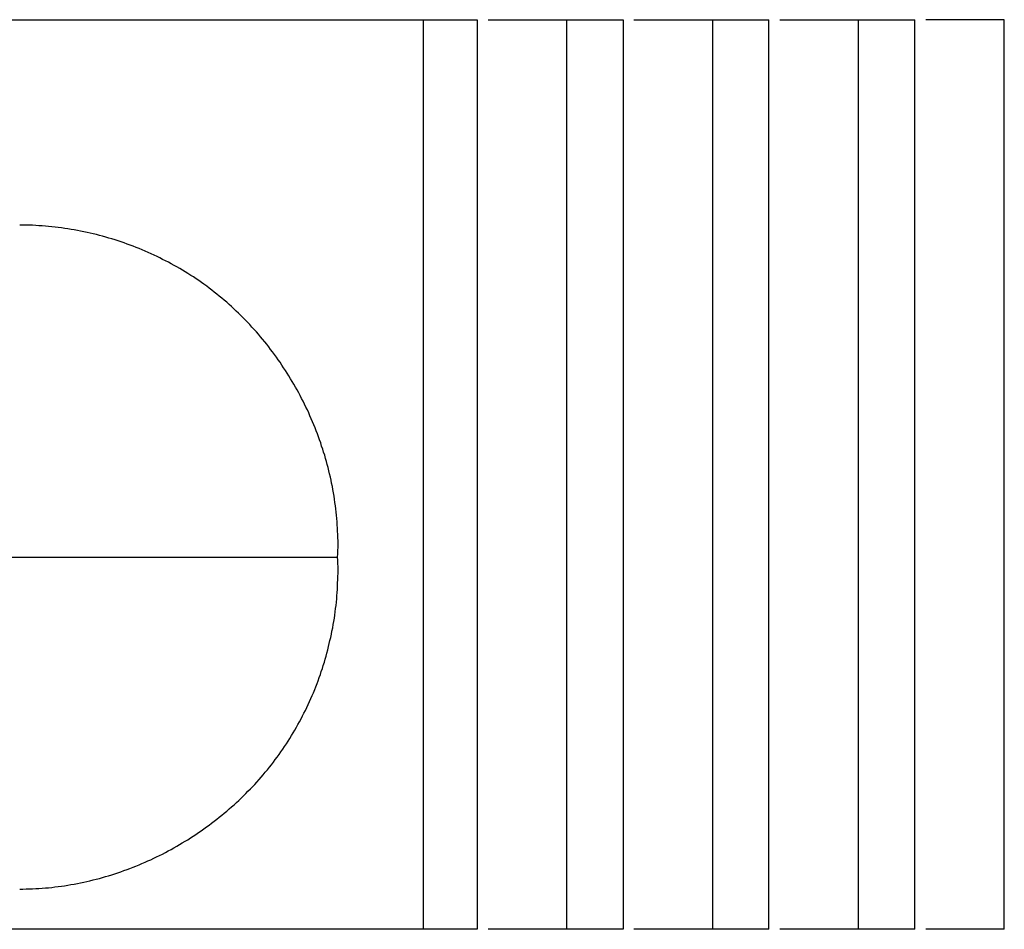
# Model space of a CAD drawing. Extents: x 173.1 to 237.1, y 108.2 to 184.8.
# Drawn here: x 231.7 to 237.1, y 108.2 to 113.2 of the extents above; entities that cross this region are included whole.
import ezdxf

# ---------------------------------------------------------------- set-up
doc = ezdxf.new("R2010")
doc.units = 0
doc.layers.get('0').update_dxf_attribs({"linetype": 'CONTINUOUS'})

msp = doc.modelspace()

# ---------------------------------------------------------------- linework, layer by layer
at = {"color": 7, "linetype": 'CONTINUOUS'}
for p, q in [((217.2359, 113.1874), (234.2038, 113.1874)), ((233.9081, 113.1874), (233.9081, 108.1874)), ((234.2038, 113.1874), (234.2038, 108.1874)), ((234.2638, 113.1874), (235.006, 113.1874)), ((234.6957, 113.1874), (234.6957, 108.1874)), ((235.006, 113.1874), (235.006, 108.1874)), ((235.066, 113.1874), (235.8082, 113.1874)), ((235.4979, 113.1874), (235.4979, 108.1874)), ((235.8082, 108.1874), (235.8082, 113.1874)), ((235.8682, 113.1874), (236.6105, 113.1874)), ((236.3001, 108.1874), (236.3001, 113.1874)), ((236.6105, 108.1874), (236.6105, 113.1874)), ((237.1023, 113.1874), (236.6705, 113.1874)), ((237.1023, 108.1874), (237.1023, 113.1874)), ((231.2389, 110.2334), (233.4373, 110.2334)), ((234.2038, 108.1874), (217.2359, 108.1874)), ((235.006, 108.1874), (234.2638, 108.1874)), ((235.8082, 108.1874), (235.066, 108.1874)), ((236.6105, 108.1874), (235.8682, 108.1874)), ((237.1023, 108.1874), (236.6705, 108.1874))]:
    msp.add_line(p, q, dxfattribs=at)
at = {"color": 7}
for points in [[(233.437, 110.233, 0), (233.438, 110.251, 0), (233.438, 110.269, 0), (233.439, 110.287, 0), (233.439, 110.304, 0), (233.439, 110.322, 0), (233.438, 110.34, 0), (233.438, 110.358, 0), (233.437, 110.375, 0), (233.436, 110.393, 0), (233.435, 110.411, 0), (233.434, 110.428, 0), (233.432, 110.446, 0), (233.431, 110.464, 0), (233.429, 110.481, 0), (233.427, 110.499, 0), (233.425, 110.516, 0), (233.422, 110.534, 0), (233.42, 110.552, 0), (233.417, 110.569, 0), (233.414, 110.587, 0), (233.411, 110.604, 0), (233.408, 110.621, 0), (233.404, 110.639, 0), (233.401, 110.656, 0), (233.397, 110.673, 0), (233.393, 110.691, 0), (233.389, 110.708, 0), (233.385, 110.725, 0), (233.38, 110.742, 0), (233.375, 110.759, 0), (233.371, 110.776, 0), (233.366, 110.793, 0), (233.36, 110.81, 0), (233.355, 110.827, 0), (233.349, 110.844, 0), (233.344, 110.861, 0), (233.338, 110.878, 0), (233.332, 110.894, 0), (233.326, 110.911, 0), (233.319, 110.928, 0), (233.313, 110.944, 0), (233.306, 110.961, 0), (233.299, 110.977, 0), (233.292, 110.993, 0), (233.285, 111.01, 0), (233.278, 111.026, 0), (233.271, 111.042, 0), (233.263, 111.058, 0), (233.255, 111.074, 0), (233.247, 111.09, 0), (233.239, 111.106, 0), (233.231, 111.121, 0), (233.223, 111.137, 0), (233.214, 111.153, 0), (233.205, 111.168, 0), (233.196, 111.184, 0), (233.187, 111.199, 0), (233.178, 111.214, 0), (233.169, 111.229, 0), (233.16, 111.244, 0), (233.15, 111.259, 0), (233.14, 111.274, 0), (233.131, 111.289, 0), (233.121, 111.304, 0), (233.11, 111.318, 0), (233.1, 111.333, 0), (233.09, 111.347, 0), (233.079, 111.361, 0), (233.068, 111.375, 0), (233.058, 111.389, 0), (233.047, 111.403, 0), (233.036, 111.417, 0), (233.024, 111.431, 0), (233.013, 111.444, 0), (233.001, 111.458, 0), (232.99, 111.471, 0), (232.978, 111.485, 0), (232.966, 111.498, 0), (232.954, 111.511, 0), (232.942, 111.524, 0), (232.93, 111.536, 0), (232.917, 111.549, 0), (232.905, 111.561, 0), (232.892, 111.574, 0), (232.879, 111.586, 0), (232.866, 111.598, 0), (232.853, 111.61, 0), (232.84, 111.622, 0), (232.827, 111.634, 0), (232.814, 111.645, 0), (232.8, 111.657, 0), (232.786, 111.668, 0), (232.773, 111.679, 0), (232.759, 111.69, 0), (232.745, 111.701, 0), (232.731, 111.712, 0), (232.717, 111.722, 0), (232.702, 111.733, 0), (232.688, 111.743, 0), (232.673, 111.753, 0), (232.659, 111.763, 0), (232.644, 111.773, 0), (232.629, 111.782, 0), (232.614, 111.792, 0), (232.599, 111.801, 0), (232.584, 111.81, 0), (232.569, 111.819, 0), (232.553, 111.828, 0), (232.538, 111.837, 0), (232.522, 111.845, 0), (232.507, 111.854, 0), (232.491, 111.862, 0), (232.475, 111.87, 0), (232.46, 111.878, 0), (232.444, 111.886, 0), (232.428, 111.893, 0), (232.412, 111.901, 0), (232.395, 111.908, 0), (232.379, 111.915, 0), (232.363, 111.922, 0), (232.346, 111.929, 0), (232.33, 111.935, 0), (232.313, 111.942, 0), (232.297, 111.948, 0), (232.28, 111.954, 0), (232.263, 111.96, 0), (232.247, 111.966, 0), (232.23, 111.971, 0), (232.213, 111.977, 0), (232.196, 111.982, 0), (232.179, 111.987, 0), (232.162, 111.992, 0), (232.145, 111.997, 0), (232.128, 112.001, 0), (232.111, 112.006, 0), (232.093, 112.01, 0), (232.076, 112.014, 0), (232.059, 112.018, 0), (232.041, 112.022, 0), (232.024, 112.025, 0), (232.007, 112.029, 0), (231.989, 112.032, 0), (231.972, 112.035, 0), (231.954, 112.038, 0), (231.937, 112.04, 0), (231.919, 112.043, 0), (231.901, 112.045, 0), (231.884, 112.047, 0), (231.866, 112.049, 0), (231.848, 112.051, 0), (231.831, 112.052, 0), (231.813, 112.054, 0), (231.795, 112.055, 0), (231.778, 112.056, 0), (231.76, 112.057, 0), (231.742, 112.058, 0), (231.724, 112.058, 0), (231.707, 112.058, 0), (231.689, 112.058, 0)], [(231.689, 108.408, 0), (231.707, 108.408, 0), (231.724, 108.409, 0), (231.742, 108.409, 0), (231.76, 108.41, 0), (231.778, 108.411, 0), (231.795, 108.412, 0), (231.813, 108.413, 0), (231.831, 108.415, 0), (231.848, 108.416, 0), (231.866, 108.418, 0), (231.883, 108.42, 0), (231.901, 108.422, 0), (231.919, 108.425, 0), (231.936, 108.427, 0), (231.954, 108.43, 0), (231.971, 108.433, 0), (231.989, 108.436, 0), (232.006, 108.439, 0), (232.023, 108.443, 0), (232.041, 108.447, 0), (232.058, 108.45, 0), (232.075, 108.454, 0), (232.092, 108.459, 0), (232.11, 108.463, 0), (232.127, 108.467, 0), (232.144, 108.472, 0), (232.161, 108.477, 0), (232.178, 108.482, 0), (232.195, 108.487, 0), (232.212, 108.493, 0), (232.229, 108.498, 0), (232.245, 108.504, 0), (232.262, 108.51, 0), (232.279, 108.516, 0), (232.295, 108.522, 0), (232.312, 108.529, 0), (232.328, 108.535, 0), (232.345, 108.542, 0), (232.361, 108.549, 0), (232.378, 108.556, 0), (232.394, 108.563, 0), (232.41, 108.57, 0), (232.426, 108.578, 0), (232.442, 108.586, 0), (232.458, 108.593, 0), (232.474, 108.601, 0), (232.49, 108.61, 0), (232.505, 108.618, 0), (232.521, 108.626, 0), (232.536, 108.635, 0), (232.552, 108.644, 0), (232.567, 108.653, 0), (232.583, 108.662, 0), (232.598, 108.671, 0), (232.613, 108.68, 0), (232.628, 108.69, 0), (232.643, 108.699, 0), (232.658, 108.709, 0), (232.672, 108.719, 0), (232.687, 108.729, 0), (232.701, 108.739, 0), (232.716, 108.75, 0), (232.73, 108.76, 0), (232.744, 108.771, 0), (232.759, 108.781, 0), (232.773, 108.792, 0), (232.786, 108.803, 0), (232.8, 108.815, 0), (232.814, 108.826, 0), (232.828, 108.837, 0), (232.841, 108.849, 0), (232.854, 108.86, 0), (232.868, 108.872, 0), (232.881, 108.884, 0), (232.894, 108.896, 0), (232.906, 108.908, 0), (232.919, 108.921, 0), (232.932, 108.933, 0), (232.944, 108.946, 0), (232.957, 108.959, 0), (232.969, 108.971, 0), (232.981, 108.984, 0), (232.993, 108.997, 0), (233.005, 109.01, 0), (233.016, 109.024, 0), (233.028, 109.037, 0), (233.039, 109.051, 0), (233.051, 109.064, 0), (233.062, 109.078, 0), (233.073, 109.092, 0), (233.084, 109.106, 0), (233.094, 109.12, 0), (233.105, 109.134, 0), (233.115, 109.149, 0), (233.125, 109.163, 0), (233.135, 109.178, 0), (233.145, 109.192, 0), (233.155, 109.207, 0), (233.165, 109.222, 0), (233.174, 109.237, 0), (233.184, 109.252, 0), (233.193, 109.267, 0), (233.202, 109.282, 0), (233.21, 109.298, 0), (233.219, 109.313, 0), (233.228, 109.328, 0), (233.236, 109.344, 0), (233.244, 109.36, 0), (233.252, 109.376, 0), (233.26, 109.391, 0), (233.268, 109.407, 0), (233.275, 109.423, 0), (233.283, 109.439, 0), (233.29, 109.456, 0), (233.297, 109.472, 0), (233.304, 109.488, 0), (233.311, 109.505, 0), (233.317, 109.521, 0), (233.324, 109.538, 0), (233.33, 109.554, 0), (233.336, 109.571, 0), (233.342, 109.588, 0), (233.347, 109.604, 0), (233.353, 109.621, 0), (233.358, 109.638, 0), (233.364, 109.655, 0), (233.369, 109.672, 0), (233.374, 109.689, 0), (233.378, 109.706, 0), (233.383, 109.723, 0), (233.387, 109.741, 0), (233.391, 109.758, 0), (233.395, 109.775, 0), (233.399, 109.792, 0), (233.403, 109.81, 0), (233.406, 109.827, 0), (233.41, 109.845, 0), (233.413, 109.862, 0), (233.416, 109.88, 0), (233.419, 109.897, 0), (233.421, 109.915, 0), (233.424, 109.932, 0), (233.426, 109.95, 0), (233.428, 109.968, 0), (233.43, 109.985, 0), (233.432, 110.003, 0), (233.433, 110.021, 0), (233.434, 110.038, 0), (233.436, 110.056, 0), (233.437, 110.074, 0), (233.437, 110.091, 0), (233.438, 110.109, 0), (233.438, 110.127, 0), (233.439, 110.145, 0), (233.439, 110.162, 0), (233.439, 110.18, 0), (233.438, 110.198, 0), (233.438, 110.216, 0), (233.437, 110.233, 0)]]:
    msp.add_polyline3d(points, dxfattribs=at)

doc.saveas('drawing.dxf')
